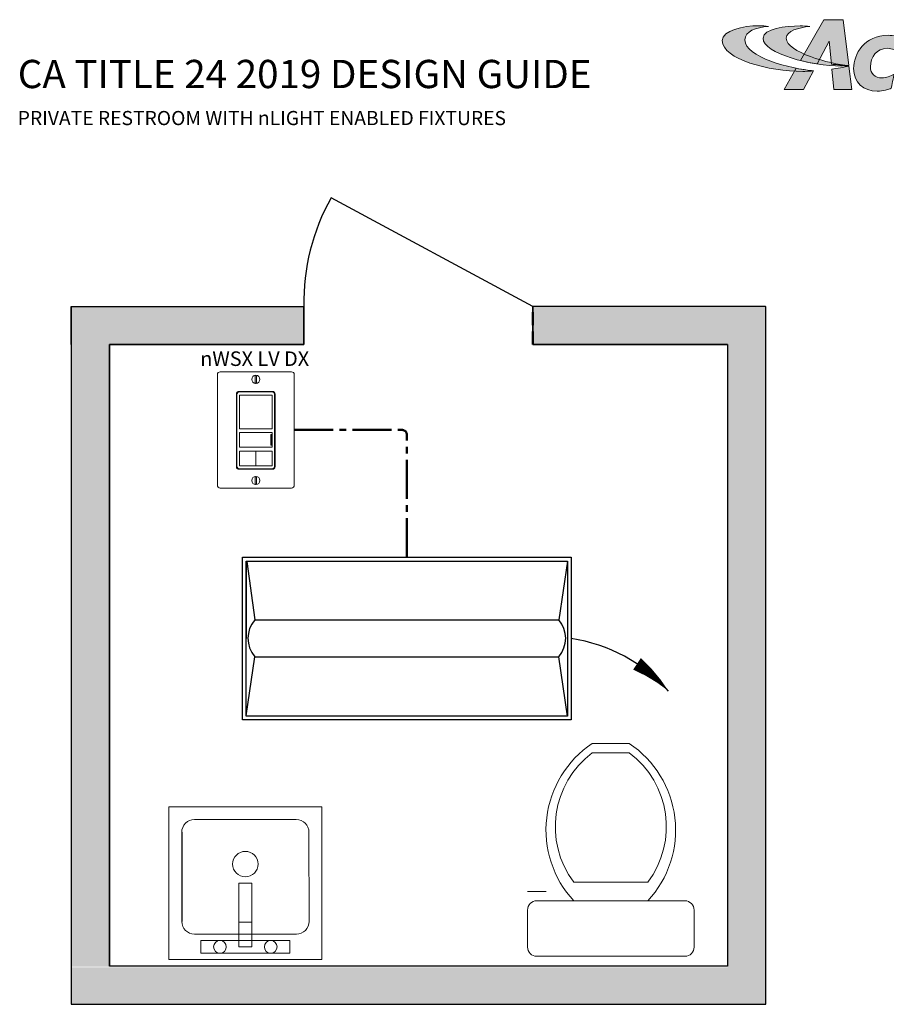
# Model space of a CAD drawing. Units: inches. Extents: x -1.1 to 68.1, y 0.9 to 75.8.
# Drawn here: x 1.1 to 34.5, y 37.8 to 75.7 of the extents above; entities that cross this region are included whole.
import ezdxf
from ezdxf.enums import TextEntityAlignment as Align

# ---------------------------------------------------------------- set-up
doc = ezdxf.new("R2010")
doc.units = ezdxf.units.IN
doc.header["$LTSCALE"] = 2
doc.header["$MEASUREMENT"] = 0
doc.linetypes.add('CENTER2', pattern=[1.125, 0.75, -0.125, 0.125, -0.125])
doc.linetypes.add('HIDDEN', pattern=[0.375, 0.25, -0.125])
for name, color, linetype in [('BLT', 7, 'Continuous'), ('SSI-RISER', 7, 'Continuous'), ('TB 24X36$0$Layer 1', 7, 'Continuous'), ('TB 24X36$0$SSILEGEND', 7, 'Continuous')]:
    doc.layers.add(name, color=color, linetype=linetype)
for name, color, linetype, lineweight in [('CAT5', 140, 'HIDDEN', 50), ('LINE VOLTAGE', 1, 'Continuous', 30), ('NLIGHT RISER', 7, 'Continuous', 0)]:
    doc.layers.add(name, color=color, linetype=linetype, lineweight=lineweight)
doc.styles.get("Standard").update_dxf_attribs({"font": 'arial.ttf'})

# ---------------------------------------------------------------- blocks, each defined once
blk = doc.blocks.new('TB 24X36$0$acuity_controls_LOGO')
h = blk.add_hatch(color=1)
h.dxf.hatch_style = 1
edge = h.paths.add_edge_path()
edge.add_spline(control_points=[(-183.26, 23.66), (-185.02, 23.82), (-187.4, 24.06), (-189.27, 24.06), (-199.45, 24.06), (-212.72, 21.12), (-212.72, 14.6), (-212.72, 2.71), (-182.83, -5.11), (-161.36, -5.11), (-160.35, -5.11), (-155.64, -4.86), (-154.57, -4.69), (-168.84, -3.52), (-198.28, 4.09), (-198.28, 15.04), (-198.28, 20.7), (-191.26, 22.83), (-183.26, 23.66)], knot_values=[0, 0, 0, 0, 1, 1, 1, 2, 2, 2, 3, 3, 3, 4, 4, 4, 5, 5, 5, 6, 6, 6, 6], degree=3, periodic=0)
edge = h.paths.add_edge_path()
edge.add_spline(control_points=[(-156.84, 23.66), (-158.59, 23.82), (-161.14, 23.99), (-163.01, 23.99), (-172.14, 23.99), (-186.69, 22.12), (-186.69, 16.13), (-186.69, 6.23), (-155.51, -1.63), (-136.78, -1.63), (-135.76, -1.63), (-133.05, -1.54), (-131.98, -1.38), (-144.05, -0.38), (-171.85, 7.16), (-171.85, 16.11), (-171.85, 20.88), (-163.95, 22.92), (-156.84, 23.66)], knot_values=[0, 0, 0, 0, 1, 1, 1, 2, 2, 2, 3, 3, 3, 4, 4, 4, 5, 5, 5, 6, 6, 6, 6], degree=3, periodic=0)
h = blk.add_hatch(color=7)
h.dxf.hatch_style = 1
edge = h.paths.add_edge_path()
edge.add_spline(control_points=[(-106.94, 17.99), (-121.95, 17.99), (-128.89, 6), (-128.89, -3.15), (-128.89, -12.35), (-122.66, -17.65), (-113.83, -17.65), (-110.24, -17.65), (-106.13, -16.48), (-104.96, -15.84), (-104.58, -14.44), (-103.41, -8.55), (-103, -6.77), (-105.17, -8.01), (-108.25, -9.27), (-110.77, -9.27), (-115.33, -9.27), (-118.17, -6.38), (-118.17, -2.17), (-118.17, 4.26), (-114, 9.67), (-107.38, 9.67), (-104.52, 9.67), (-101.22, 8.14), (-100.16, 6.93), (-99.67, 9.12), (-98.61, 14.02), (-98.15, 16.14), (-99.65, 16.9), (-103.43, 17.99), (-106.94, 17.99)], knot_values=[0, 0, 0, 0, 1, 1, 1, 2, 2, 2, 3, 3, 3, 4, 4, 4, 5, 5, 5, 6, 6, 6, 7, 7, 7, 8, 8, 8, 9, 9, 9, 10, 10, 10, 10], degree=3, periodic=0)
edge = h.paths.add_edge_path()
edge.add_spline(control_points=[(-80.14, -12.88), (-80.14, -12.88), (-80.97, -16.65), (-80.97, -16.65), (-80.97, -16.65), (-71.09, -16.65), (-71.09, -16.65), (-71.09, -16.65), (-63.78, 17.03), (-63.78, 17.03), (-63.78, 17.03), (-74.26, 17.03), (-74.26, 17.03), (-74.26, 17.03), (-79.36, -6.45), (-79.36, -6.45), (-81.24, -7.5), (-83.02, -8.55), (-85.56, -8.55), (-87.29, -8.55), (-88.72, -7.66), (-88.72, -5.24), (-88.72, -4.48), (-88.59, -2.64), (-88.38, -1.52), (-88.04, 0.38), (-84.31, 17.03), (-84.31, 17.03), (-84.31, 17.03), (-94.79, 17.03), (-94.79, 17.03), (-94.79, 17.03), (-99.39, -4.13), (-99.39, -4.13), (-99.62, -5.33), (-100.16, -7.55), (-100.16, -9.08), (-100.16, -14.6), (-96.84, -17.67), (-91.36, -17.67), (-87.02, -17.67), (-82.31, -15.08), (-80.14, -12.88)], knot_values=[0, 0, 0, 0, 1, 1, 1, 2, 2, 2, 3, 3, 3, 4, 4, 4, 5, 5, 5, 6, 6, 6, 7, 7, 7, 8, 8, 8, 9, 9, 9, 10, 10, 10, 11, 11, 11, 12, 12, 12, 13, 13, 13, 14, 14, 14, 14], degree=3, periodic=0)
at = {"layer": 'TB 24X36$0$Layer 1'}
h = blk.add_hatch(color=7, dxfattribs=at)
h.dxf.hatch_style = 2
edge = h.paths.add_edge_path()
edge.add_spline(control_points=[(-143.05, -0.39), (-140.09, -0.84), (-135.19, -1.49), (-131.96, -1.38), (-131.96, -1.38), (-135.58, 27.94), (-135.58, 27.94), (-135.58, 27.94), (-147.92, 27.94), (-147.92, 27.94), (-147.92, 27.94), (-162.69, 1.83), (-162.69, 1.83), (-159.25, 0.97), (-155.67, 0.25), (-152.14, -0.3), (-152.14, -0.3), (-144.39, 14.33), (-144.39, 14.33), (-144.39, 14.33), (-143.05, -0.39), (-143.05, -0.39)], knot_values=[0, 0, 0, 0, 1, 1, 1, 2, 2, 2, 3, 3, 3, 4, 4, 4, 5, 5, 5, 6, 6, 6, 7, 7, 7, 7], degree=3, periodic=0)
h = blk.add_hatch(color=7, dxfattribs=at)
h.dxf.hatch_style = 2
edge = h.paths.add_edge_path()
edge.add_spline(control_points=[(-154.57, -4.69), (-157.64, -4.44), (-161.43, -3.88), (-165.46, -3.07), (-165.46, -3.07), (-173.14, -16.65), (-173.14, -16.65), (-173.14, -16.65), (-160.8, -16.65), (-160.8, -16.65), (-160.8, -16.65), (-154.47, -4.71), (-154.47, -4.71), (-154.47, -4.71), (-154.57, -4.69), (-154.57, -4.69)], knot_values=[0, 0, 0, 0, 1, 1, 1, 2, 2, 2, 3, 3, 3, 4, 4, 4, 5, 5, 5, 5], degree=3, periodic=0)
h = blk.add_hatch(color=7, dxfattribs=at)
h.dxf.hatch_style = 2
edge = h.paths.add_edge_path()
edge.add_spline(control_points=[(-131.94, -1.64), (-134.63, -2.44), (-139.68, -3.27), (-142.76, -3.56), (-142.76, -3.56), (-141.56, -16.64), (-141.56, -16.64), (-141.56, -16.64), (-130.09, -16.64), (-130.09, -16.64), (-130.09, -16.64), (-131.94, -1.64), (-131.94, -1.64)], knot_values=[0, 0, 0, 0, 1, 1, 1, 2, 2, 2, 3, 3, 3, 4, 4, 4, 4], degree=3, periodic=0)
at = {"layer": 'TB 24X36$0$Layer 1', "color": 7, "lineweight": 0}
for points, knots in [([(-143.05, -0.39), (-140.09, -0.84), (-135.19, -1.49), (-131.96, -1.38), (-131.96, -1.38), (-135.58, 27.94), (-135.58, 27.94), (-135.58, 27.94), (-147.92, 27.94), (-147.92, 27.94), (-147.92, 27.94), (-162.69, 1.83), (-162.69, 1.83), (-159.25, 0.97), (-155.67, 0.25), (-152.14, -0.3), (-152.14, -0.3), (-144.39, 14.33), (-144.39, 14.33), (-144.39, 14.33), (-143.05, -0.39), (-143.05, -0.39)], [0, 0, 0, 0, 1, 1, 1, 2, 2, 2, 3, 3, 3, 4, 4, 4, 5, 5, 5, 6, 6, 6, 7, 7, 7, 7]), ([(-106.94, 17.99), (-121.95, 17.99), (-128.89, 6), (-128.89, -3.15), (-128.89, -12.35), (-122.66, -17.65), (-113.83, -17.65), (-110.24, -17.65), (-106.13, -16.48), (-104.96, -15.84), (-104.58, -14.44), (-103.41, -8.55), (-103, -6.77), (-105.17, -8.01), (-108.25, -9.27), (-110.77, -9.27), (-115.33, -9.27), (-118.17, -6.38), (-118.17, -2.17), (-118.17, 4.26), (-114, 9.67), (-107.38, 9.67), (-104.52, 9.67), (-101.22, 8.14), (-100.16, 6.93), (-99.67, 9.12), (-98.61, 14.02), (-98.15, 16.14), (-99.65, 16.9), (-103.43, 17.99), (-106.94, 17.99)], [0, 0, 0, 0, 1, 1, 1, 2, 2, 2, 3, 3, 3, 4, 4, 4, 5, 5, 5, 6, 6, 6, 7, 7, 7, 8, 8, 8, 9, 9, 9, 10, 10, 10, 10]), ([(-154.57, -4.69), (-157.64, -4.44), (-161.43, -3.88), (-165.46, -3.07), (-165.46, -3.07), (-173.14, -16.65), (-173.14, -16.65), (-173.14, -16.65), (-160.8, -16.65), (-160.8, -16.65), (-160.8, -16.65), (-154.47, -4.71), (-154.47, -4.71), (-154.47, -4.71), (-154.57, -4.69), (-154.57, -4.69)], [0, 0, 0, 0, 1, 1, 1, 2, 2, 2, 3, 3, 3, 4, 4, 4, 5, 5, 5, 5]), ([(-131.94, -1.64), (-134.63, -2.44), (-139.68, -3.27), (-142.76, -3.56), (-142.76, -3.56), (-141.56, -16.64), (-141.56, -16.64), (-141.56, -16.64), (-130.09, -16.64), (-130.09, -16.64), (-130.09, -16.64), (-131.94, -1.64), (-131.94, -1.64)], [0, 0, 0, 0, 1, 1, 1, 2, 2, 2, 3, 3, 3, 4, 4, 4, 4])]:
    blk.add_open_spline(points, degree=3, knots=knots, dxfattribs=at)
at = {"layer": 'TB 24X36$0$Layer 1', "color": 1, "lineweight": 0}
for points in [[(-183.26, 23.66), (-185.02, 23.82), (-187.4, 24.06), (-189.27, 24.06), (-199.45, 24.06), (-212.72, 21.12), (-212.72, 14.6), (-212.72, 2.71), (-182.83, -5.11), (-161.36, -5.11), (-160.35, -5.11), (-155.64, -4.86), (-154.57, -4.69), (-168.84, -3.52), (-198.28, 4.09), (-198.28, 15.04), (-198.28, 20.7), (-191.26, 22.83), (-183.26, 23.66)], [(-156.84, 23.66), (-158.59, 23.82), (-161.14, 23.99), (-163.01, 23.99), (-172.14, 23.99), (-186.69, 22.12), (-186.69, 16.13), (-186.69, 6.23), (-155.51, -1.63), (-136.78, -1.63), (-135.76, -1.63), (-133.05, -1.54), (-131.98, -1.38), (-144.05, -0.38), (-171.85, 7.16), (-171.85, 16.11), (-171.85, 20.88), (-163.95, 22.92), (-156.84, 23.66)]]:
    blk.add_open_spline(points, degree=3, knots=[0, 0, 0, 0, 1, 1, 1, 2, 2, 2, 3, 3, 3, 4, 4, 4, 5, 5, 5, 6, 6, 6, 6], dxfattribs=at)

msp = doc.modelspace()

# ---------------------------------------------------------------- hatches: boundary and pattern name
h = msp.add_hatch(color=253)
h.dxf.hatch_style = 1
h.paths.add_polyline_path([(28.363, 39.19), (3.048, 39.19), (3.048, 37.775), (29.836, 37.775), (29.835, 64.681), (20.86, 64.681), (20.86, 63.209), (28.363, 63.209)])
h.paths.add_polyline_path([(3.048, 43.326), (3.048, 39.228), (4.521, 39.228), (4.521, 63.209), (12.024, 63.209), (12.024, 64.681), (3.048, 64.681)], flags=17)

# ---------------------------------------------------------------- linework, layer by layer
for p, q in [((20.86, 64.681), (13.078, 68.868)), ((3.048, 63.209), (3.048, 64.681)), ((3.048, 64.681), (3.048, 37.771)), ((3.048, 64.681), (3.048, 37.771)), ((3.048, 64.681), (12.024, 64.681)), ((12.024, 64.681), (12.024, 63.209)), ((12.024, 63.209), (12.024, 64.681)), ((12.024, 64.681), (12.024, 63.209)), ((20.86, 64.681), (20.86, 63.209)), ((29.824, 64.681), (20.86, 64.681)), ((20.86, 64.681), (20.86, 63.209)), ((29.824, 64.681), (20.86, 64.681)), ((20.86, 63.209), (20.86, 64.681)), ((29.824, 64.681), (29.835, 64.681)), ((29.835, 63.209), (29.835, 64.681)), ((4.522, 39.243), (4.522, 63.209)), ((4.522, 63.209), (12.024, 63.209)), ((12.024, 63.209), (4.522, 63.209)), ((4.522, 63.209), (4.522, 39.243)), ((20.86, 63.209), (28.363, 63.209)), ((28.363, 63.209), (20.86, 63.209)), ((28.363, 63.209), (28.363, 39.243)), ((29.835, 37.771), (29.835, 63.209)), ((29.835, 37.771), (29.835, 63.209)), ((28.363, 39.243), (4.522, 39.243)), ((3.048, 37.771), (29.559, 37.771)), ((3.048, 37.771), (29.835, 37.771)), ((29.559, 37.771), (29.835, 37.771))]:
    msp.add_line(p, q)
msp.add_lwpolyline([(20.86, 63.209), (28.363, 63.209), (28.363, 39.243), (9.216, 39.243)])
msp.add_arc((20.159, 64.858), 8.137, 150.473, 181.2447)
at = {"layer": 'BLT'}
for p, q in [((9.802, 54.864), (9.802, 51.875)), ((9.819, 54.843), (10.129, 52.594)), ((22.186, 54.864), (21.862, 52.595)), ((10.128, 52.594), (21.86, 52.594)), ((9.803, 48.891), (10.128, 51.173)), ((10.128, 51.173), (21.86, 51.173)), ((22.186, 48.887), (21.862, 51.172))]:
    msp.add_line(p, q, dxfattribs=at)
for points in [[(9.655, 55.011), (22.335, 55.011), (22.333, 48.739), (9.655, 48.739)], [(9.802, 54.864), (22.186, 54.864), (22.186, 48.886), (9.802, 48.886)]]:
    msp.add_lwpolyline(points, close=True, dxfattribs=at)
for centre, start, end in [((10.963, 51.884), 139.6113, 220.3887), ((21.025, 51.884), 319.6113, 40.3887)]:
    msp.add_arc(centre, 1.096, start, end, dxfattribs=at)
at = {"layer": 'CAT5'}
msp.add_line((20.86, 63.209), (20.86, 64.681), dxfattribs=at)
at = {"layer": 'CAT5', "linetype": 'CENTER2'}
for p, q in [((11.653, 59.919), (15.811, 59.919)), ((15.995, 55.011), (15.995, 59.735))]:
    msp.add_line(p, q, dxfattribs=at)
msp.add_arc((15.811, 59.735), 0.184, 0, 90, dxfattribs=at)
at = {"layer": 'LINE VOLTAGE', "linetype": 'Continuous'}
msp.add_lwpolyline([(26.09, 49.847, 0, 0.538, 0.06456), (24.874, 50.901, 0, 0, 0.06456)], format="xyseb", dxfattribs=at)
msp.add_arc((21.417, 45.687), 6.256, 41.6769, 81.5679, dxfattribs=at)
at = {"layer": 'NLIGHT RISER'}
for p, q in [((9.423, 58.504), (9.423, 61.301)), ((9.44, 61.283), (9.44, 58.522)), ((9.528, 61.406), (10.809, 61.406)), ((10.792, 61.388), (9.546, 61.388)), ((10.897, 58.522), (10.897, 61.283)), ((10.915, 61.301), (10.915, 58.504)), ((9.536, 60.533), (9.536, 59.962)), ((10.802, 60.533), (10.802, 59.962)), ((10.744, 59.745), (10.744, 59.332)), ((10.744, 59.745), (10.784, 59.745)), ((10.744, 59.719), (10.784, 59.719)), ((10.784, 59.745), (10.784, 59.332)), ((10.744, 59.358), (10.784, 59.358)), ((10.744, 59.332), (10.784, 59.332)), ((10.169, 59.104), (10.169, 58.533)), ((10.809, 58.399), (9.528, 58.399)), ((9.546, 58.416), (10.792, 58.416))]:
    msp.add_line(p, q, dxfattribs=at)
at = {"layer": 'NLIGHT RISER', "linetype": 'Continuous'}
for p, q in [((23.148, 47.827), (24.575, 47.827)), ((23.148, 47.471), (24.575, 47.471)), ((6.822, 45.387), (6.822, 39.495)), ((6.822, 45.387), (12.713, 45.387)), ((12.713, 45.387), (12.713, 39.495)), ((7.804, 44.896), (11.731, 44.896)), ((12.222, 44.405), (12.226, 40.969)), ((9.522, 42.441), (10.013, 42.441)), ((9.522, 42.441), (9.522, 39.986)), ((10.013, 42.441), (10.013, 39.986)), ((22.434, 42.476), (25.289, 42.476)), ((20.65, 42.119), (21.364, 42.119)), ((20.65, 41.405), (20.65, 39.978)), ((21.007, 41.762), (26.716, 41.762)), ((27.073, 41.406), (27.073, 39.979)), ((9.522, 40.942), (10.013, 40.942)), ((7.807, 40.477), (11.735, 40.477)), ((8.049, 40.232), (8.049, 39.741)), ((8.049, 40.232), (11.485, 40.232)), ((9.522, 39.986), (9.767, 39.986)), ((9.522, 39.986), (10.013, 39.986)), ((11.485, 40.232), (11.485, 39.741)), ((6.822, 39.495), (12.713, 39.495)), ((8.049, 39.741), (11.485, 39.741)), ((21.007, 39.621), (26.718, 39.621))]:
    msp.add_line(p, q, dxfattribs=at)
at = {"layer": 'NLIGHT RISER'}
msp.add_lwpolyline([(11.547, 62.158, -0.414214), (11.653, 62.052), (11.653, 57.785, -0.414214), (11.547, 57.679), (8.794, 57.679, -0.414214), (8.689, 57.785), (8.689, 62.052, -0.414214), (8.794, 62.158)], format="xyb", close=True, dxfattribs=at)
for points in [[(9.536, 59.962), (10.802, 59.962), (10.802, 61.259), (9.536, 61.259)], [(9.536, 59.253), (10.802, 59.253), (10.802, 59.824), (9.536, 59.824)], [(9.536, 58.533), (10.802, 58.533), (10.802, 59.104), (9.536, 59.104)]]:
    msp.add_lwpolyline(points, close=True, dxfattribs=at)
for centre in [(10.171, 61.868), (10.171, 57.969)]:
    msp.add_circle(centre, 0.158, dxfattribs=at)
at = {"layer": 'NLIGHT RISER', "linetype": 'Continuous'}
for centre, radius in [((9.767, 43.177), 0.491), ((8.785, 39.986), 0.245), ((10.749, 39.986), 0.245)]:
    msp.add_circle(centre, radius, dxfattribs=at)
at = {"layer": 'NLIGHT RISER'}
for centre, start, end in [((9.528, 61.301), 90, 180), ((9.546, 61.283), 90, 180), ((10.792, 61.283), 0, 90), ((10.809, 61.301), 0, 90), ((9.528, 58.504), 180, 270), ((9.546, 58.522), 180, 270), ((10.792, 58.522), 270, 0), ((10.809, 58.504), 270, 0)]:
    msp.add_arc(centre, 0.105, start, end, dxfattribs=at)
at = {"layer": 'NLIGHT RISER', "linetype": 'Continuous'}
for centre, radius, start, end in [((25.371, 44.491), 4.009, 123.6795, 222.9008), ((25.289, 44.616), 3.568, 126.8699, 216.8699), ((22.352, 44.491), 4.009, 317.0992, 56.3205), ((22.434, 44.616), 3.568, 323.1301, 53.1301), ((7.804, 44.405), 0.491, 90.0256, 180.0316), ((11.731, 44.405), 0.491, 0.0829, 90.0256), ((21.007, 41.405), 0.357, 90.0256, 179.9372), ((26.716, 41.405), 0.357, 0.0828, 90.0256), ((7.807, 40.968), 0.491, 180.0316, 269.9744), ((11.735, 40.968), 0.491, 269.9744, 0.0829), ((21.007, 39.978), 0.357, 179.9372, 269.9744), ((26.718, 39.978), 0.357, 269.9744, 0.0828)]:
    msp.add_arc(centre, radius, start, end, dxfattribs=at)
at = {"layer": 'NLIGHT RISER'}
for points in [[(10.145, 61.996), (10.145, 62.01), (10.157, 62.022), (10.171, 62.022)], [(10.145, 61.74), (10.145, 61.74), (10.145, 61.996), (10.145, 61.996)], [(10.171, 62.022), (10.185, 62.022), (10.196, 62.01), (10.196, 61.996)], [(10.196, 61.996), (10.196, 61.996), (10.196, 61.74), (10.196, 61.74)], [(10.171, 61.714), (10.157, 61.714), (10.145, 61.726), (10.145, 61.74)], [(10.196, 61.74), (10.196, 61.726), (10.185, 61.714), (10.171, 61.714)], [(10.171, 58.123), (10.157, 58.123), (10.145, 58.111), (10.145, 58.097)], [(10.145, 58.097), (10.145, 58.097), (10.145, 57.841), (10.145, 57.841)], [(10.196, 58.097), (10.196, 58.111), (10.185, 58.123), (10.171, 58.123)], [(10.196, 57.841), (10.196, 57.841), (10.196, 58.097), (10.196, 58.097)], [(10.145, 57.841), (10.145, 57.827), (10.157, 57.815), (10.171, 57.815)], [(10.171, 57.815), (10.185, 57.815), (10.196, 57.827), (10.196, 57.841)]]:
    msp.add_open_spline(points, degree=3, dxfattribs=at)
at = {"layer": 'SSI-RISER', "linetype": 'Continuous'}
msp.add_line((7.313, 44.404), (7.316, 40.968), dxfattribs=at)

# ---------------------------------------------------------------- block references
at = {"layer": 'TB 24X36$0$SSILEGEND', "xscale": 0.06042729059324497, "yscale": 0.06042729059324497, "zscale": 0.06042729059324497}
msp.add_blockref('TB 24X36$0$acuity_controls_LOGO', (41.014, 74.049), dxfattribs=at)

# ---------------------------------------------------------------- texts
at = {"layer": 'SSI-RISER'}
msp.add_text('nWSX LV DX', height=0.5616, dxfattribs=at).set_placement((10.127, 62.385), align=Align.CENTER)
at = {"layer": 'SSI-RISER', "attachment_point": 1}
for s, insert, char_height, width in [('CA TITLE 24 2019 DESIGN GUIDE ', (0.99, 74.188), 1.09032, 24.8064), ('PRIVATE RESTROOM WITH nLIGHT ENABLED FIXTURES', (0.99, 72.217), 0.54516, 39.31154)]:
    msp.add_mtext(s, dxfattribs=dict(at, insert=insert, char_height=char_height, width=width))

doc.saveas('drawing.dxf')
